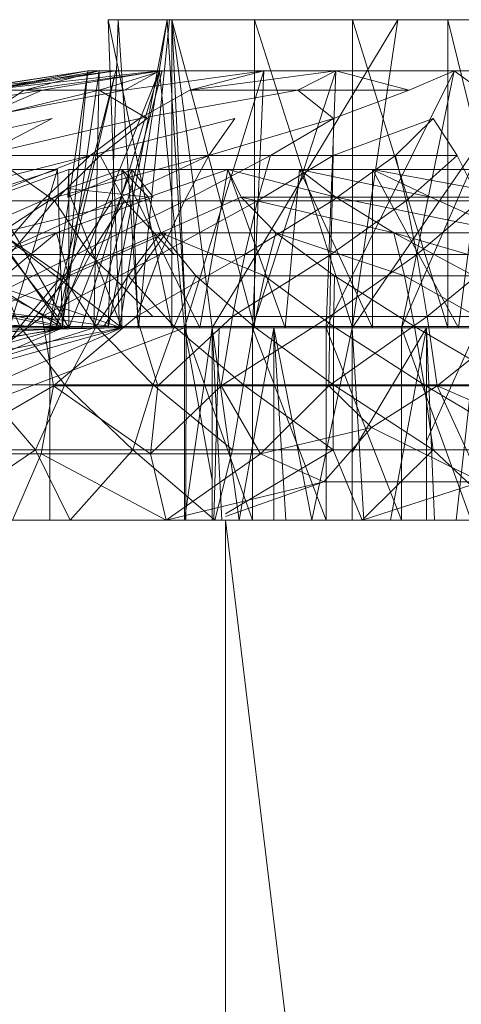
# Model space of a CAD drawing. Units: inches. Extents: x 13460 to 20180, y -1999 to 2753.
# Drawn here: x 14467 to 14479, y 693 to 719 of the extents above; entities that cross this region are included whole.
import ezdxf

# ---------------------------------------------------------------- set-up
doc = ezdxf.new("R2010")
doc.units = ezdxf.units.IN
doc.header["$MEASUREMENT"] = 0

msp = doc.modelspace()

# ---------------------------------------------------------------- linework, layer by layer
at = {"lineweight": 9}
for p, q in [((14471.191, 718.743), (14469.68, 718.743)), ((14469.68, 718.743), (14471.307, 718.743)), ((14469.68, 718.743), (14469.97, 710.836)), ((14469.935, 718.743), (14469.68, 710.836)), ((14471.191, 718.743), (14469.68, 710.836)), ((14469.68, 718.743), (14471.307, 710.836)), ((14471.191, 718.743), (14469.935, 718.743)), ((14469.935, 718.743), (14471.249, 718.743)), ((14469.935, 718.743), (14470.459, 710.836)), ((14471.191, 718.743), (14469.97, 710.836)), ((14471.249, 718.743), (14470.459, 710.836)), ((14471.191, 718.743), (14471.307, 718.743)), ((14471.191, 718.743), (14471.679, 710.836)), ((14471.307, 718.743), (14477.109, 718.743)), ((14471.307, 718.743), (14473.435, 718.743)), ((14471.307, 718.743), (14473.435, 710.836)), ((14471.307, 718.743), (14471.307, 710.836)), ((14471.307, 718.743), (14471.679, 710.836)), ((14471.307, 718.743), (14472.342, 710.836)), ((14477.109, 718.743), (14472.342, 710.836)), ((14475.947, 718.743), (14473.435, 718.743)), ((14477.109, 718.743), (14473.435, 718.743)), ((14473.435, 718.743), (14475.947, 710.836)), ((14473.435, 718.743), (14473.435, 710.836)), ((14481.377, 718.743), (14475.935, 710.836)), ((14477.109, 718.743), (14475.935, 710.836)), ((14475.947, 718.743), (14477.109, 718.743)), ((14475.947, 718.743), (14478.388, 718.743)), ((14475.947, 718.743), (14478.388, 710.836)), ((14475.947, 718.743), (14475.947, 710.836)), ((14477.109, 718.743), (14478.388, 718.743)), ((14481.377, 718.743), (14477.109, 718.743)), ((14477.109, 718.743), (14480.33, 718.743)), ((14480.33, 718.743), (14478.388, 718.743)), ((14478.388, 718.743), (14480.33, 710.836)), ((14478.388, 718.743), (14478.388, 710.836)), ((14469.156, 717.433), (14465.878, 716.933)), ((14469.877, 717.433), (14465.994, 716.933)), ((14469.156, 717.433), (14465.994, 716.933)), ((14469.877, 717.433), (14466.54, 716.933)), ((14466.54, 716.933), (14470.993, 717.433)), ((14469.447, 717.433), (14466.598, 716.933)), ((14466.598, 716.933), (14469.156, 717.433)), ((14469.447, 717.433), (14467.517, 716.933)), ((14471.063, 717.433), (14467.517, 716.933)), ((14470.993, 717.433), (14467.982, 716.933)), ((14468.18, 710.836), (14469.156, 717.433)), ((14468.18, 710.836), (14469.877, 717.433)), ((14468.331, 710.836), (14469.877, 717.433)), ((14468.331, 710.836), (14470.993, 717.433)), ((14468.494, 710.836), (14469.447, 717.433)), ((14468.494, 710.836), (14469.156, 717.433)), ((14468.994, 710.836), (14470.993, 717.433)), ((14469.447, 717.433), (14469.156, 717.433)), ((14469.156, 717.433), (14469.877, 717.433)), ((14469.308, 710.836), (14471.063, 717.433)), ((14469.308, 710.836), (14469.447, 717.433)), ((14471.063, 717.433), (14469.447, 717.433)), ((14471.063, 717.433), (14469.447, 716.933)), ((14469.877, 717.433), (14470.993, 717.433)), ((14473.668, 717.433), (14470.098, 716.933)), ((14470.993, 717.433), (14470.098, 716.933)), ((14470.993, 717.433), (14473.668, 717.433)), ((14470.993, 717.433), (14471.633, 710.836)), ((14473.668, 717.433), (14471.633, 710.836)), ((14473.668, 717.433), (14471.773, 716.933)), ((14471.773, 716.933), (14475.516, 717.433)), ((14473.668, 717.433), (14473.377, 710.836)), ((14475.516, 717.433), (14473.377, 710.836)), ((14473.668, 717.433), (14475.516, 717.433)), ((14475.516, 717.433), (14474.54, 716.933)), ((14475.516, 717.433), (14475.272, 710.836)), ((14478.551, 717.433), (14475.272, 710.836)), ((14475.516, 717.433), (14478.551, 717.433)), ((14475.516, 717.433), (14477.4, 716.933)), ((14478.551, 717.433), (14477.202, 710.836)), ((14480.074, 717.433), (14477.202, 710.836)), ((14478.551, 717.433), (14477.4, 716.933)), ((14478.551, 717.433), (14479.237, 716.933)), ((14478.551, 717.433), (14480.074, 717.433)), ((14467.982, 716.933), (14463.494, 716.207)), ((14467.982, 716.933), (14466.284, 716.207)), ((14470.098, 716.933), (14466.284, 716.207)), ((14469.447, 716.933), (14466.424, 716.207)), ((14467.517, 716.933), (14466.424, 716.207)), ((14466.54, 716.933), (14467.982, 716.933)), ((14469.447, 716.933), (14467.517, 716.933)), ((14467.982, 716.933), (14470.098, 716.933)), ((14469.447, 716.933), (14470.68, 716.207)), ((14471.773, 716.933), (14470.482, 716.207)), ((14474.54, 716.933), (14470.482, 716.207)), ((14471.773, 716.933), (14474.54, 716.933)), ((14474.54, 716.933), (14475.458, 716.207)), ((14474.54, 716.933), (14477.4, 716.933)), ((14477.4, 716.933), (14475.458, 716.207)), ((14468.238, 716.207), (14463.982, 715.257)), ((14470.482, 716.207), (14466.424, 715.257)), ((14466.424, 715.257), (14468.238, 716.207)), ((14472.924, 716.207), (14469.215, 715.257)), ((14469.215, 715.257), (14470.482, 716.207)), ((14469.47, 715.257), (14470.68, 716.207)), ((14475.458, 716.207), (14472.261, 715.257)), ((14472.261, 715.257), (14472.924, 716.207)), ((14473.842, 715.257), (14475.458, 716.207)), ((14478.016, 716.207), (14475.447, 715.257)), ((14475.447, 715.257), (14475.458, 716.207)), ((14477.051, 715.257), (14478.016, 716.207)), ((14478.633, 715.257), (14478.016, 716.207)), ((14469.215, 715.257), (14464.645, 714.092)), ((14466.261, 714.092), (14469.215, 715.257)), ((14469.215, 715.257), (14466.424, 715.257)), ((14466.657, 715.257), (14468.296, 714.092)), ((14472.261, 715.257), (14467.982, 714.092)), ((14467.982, 714.092), (14469.215, 715.257)), ((14468.296, 714.092), (14469.47, 715.257)), ((14472.261, 715.257), (14469.215, 715.257)), ((14470.098, 714.092), (14469.47, 715.257)), ((14469.784, 714.092), (14472.261, 715.257)), ((14471.633, 714.092), (14473.842, 715.257)), ((14471.633, 714.092), (14472.261, 715.257)), ((14473.842, 715.257), (14472.261, 715.257)), ((14473.505, 714.092), (14475.447, 715.257)), ((14473.505, 714.092), (14473.842, 715.257)), ((14475.447, 715.257), (14473.842, 715.257)), ((14475.423, 714.092), (14477.051, 715.257)), ((14475.423, 714.092), (14475.447, 715.257)), ((14477.051, 715.257), (14475.447, 715.257)), ((14477.319, 714.092), (14477.051, 715.257)), ((14478.633, 715.257), (14477.051, 715.257)), ((14477.319, 714.092), (14478.633, 715.257)), ((14479.214, 714.092), (14478.633, 715.257)), ((14466.133, 714.188), (14468.377, 714.896)), ((14468.668, 714.896), (14466.715, 714.188)), ((14468.377, 714.896), (14467.145, 710.836)), ((14468.377, 714.896), (14467.226, 714.896)), ((14468.377, 714.896), (14468.505, 710.836)), ((14470.028, 714.896), (14468.633, 714.413)), ((14470.284, 714.896), (14468.645, 714.188)), ((14468.668, 714.896), (14468.645, 714.188)), ((14470.284, 714.896), (14468.668, 714.896)), ((14468.668, 710.836), (14470.284, 714.896)), ((14468.668, 710.836), (14468.668, 714.896)), ((14472.749, 714.896), (14470.028, 714.896)), ((14470.028, 714.896), (14470.714, 714.188)), ((14470.028, 714.896), (14470.028, 710.836)), ((14470.028, 714.896), (14472.028, 710.836)), ((14470.447, 710.836), (14470.284, 714.896)), ((14470.284, 714.896), (14470.831, 714.188)), ((14472.749, 714.896), (14470.714, 714.188)), ((14472.749, 714.896), (14472.028, 710.836)), ((14472.493, 714.896), (14474.679, 714.896)), ((14473.086, 714.188), (14472.749, 714.896)), ((14472.749, 714.896), (14474.586, 714.896)), ((14472.749, 714.896), (14475.516, 714.188)), ((14472.749, 714.896), (14474.214, 710.836)), ((14474.586, 714.896), (14474.214, 710.836)), ((14474.586, 714.896), (14476.458, 714.896)), ((14475.516, 714.188), (14474.586, 714.896)), ((14477.958, 714.188), (14474.586, 714.896)), ((14474.586, 714.896), (14476.458, 710.836)), ((14479.191, 714.896), (14476.458, 714.896)), ((14477.958, 714.188), (14476.458, 714.896)), ((14480.307, 714.188), (14476.458, 714.896)), ((14476.458, 714.896), (14476.458, 710.836)), ((14476.458, 714.896), (14478.667, 710.836)), ((14479.272, 714.896), (14476.947, 714.896)), ((14479.191, 714.896), (14478.667, 710.836)), ((14468.633, 714.413), (14466.912, 713.276)), ((14468.633, 714.413), (14470.714, 714.188)), ((14468.633, 714.413), (14470.028, 710.836)), ((14466.133, 714.188), (14468.505, 710.836)), ((14468.668, 710.836), (14466.715, 714.188)), ((14466.912, 713.276), (14470.714, 714.188)), ((14468.354, 713.276), (14470.831, 714.188)), ((14471.028, 713.276), (14470.714, 714.188)), ((14473.086, 714.188), (14471.028, 713.276)), ((14473.086, 714.188), (14473.982, 713.276)), ((14473.086, 714.188), (14477.005, 713.276)), ((14473.086, 714.188), (14475.516, 714.188)), ((14477.005, 713.276), (14475.516, 714.188)), ((14479.97, 713.276), (14475.516, 714.188)), ((14475.516, 714.188), (14477.958, 714.188)), ((14479.97, 713.276), (14477.958, 714.188)), ((14477.958, 714.188), (14480.307, 714.188)), ((14464.796, 712.713), (14467.982, 714.092)), ((14467.982, 714.092), (14466.261, 714.092)), ((14466.552, 714.092), (14468.296, 714.092)), ((14466.796, 712.713), (14469.784, 714.092)), ((14466.796, 712.713), (14467.982, 714.092)), ((14467.145, 712.713), (14468.296, 714.092)), ((14469.784, 714.092), (14467.982, 714.092)), ((14469.215, 712.713), (14468.296, 714.092)), ((14468.296, 714.092), (14470.098, 714.092)), ((14468.866, 712.713), (14471.633, 714.092)), ((14468.866, 712.713), (14469.784, 714.092)), ((14469.215, 712.713), (14470.098, 714.092)), ((14471.633, 714.092), (14469.784, 714.092)), ((14471.366, 712.713), (14470.098, 714.092)), ((14471.005, 712.713), (14473.505, 714.092)), ((14471.005, 712.713), (14471.633, 714.092)), ((14473.505, 714.092), (14471.633, 714.092)), ((14473.179, 712.713), (14475.423, 714.092)), ((14473.179, 712.713), (14473.505, 714.092)), ((14475.423, 714.092), (14473.505, 714.092)), ((14475.389, 712.713), (14477.319, 714.092)), ((14475.389, 712.713), (14475.423, 714.092)), ((14477.319, 714.092), (14475.423, 714.092)), ((14477.598, 712.713), (14477.319, 714.092)), ((14479.214, 714.092), (14477.319, 714.092)), ((14477.598, 712.713), (14479.214, 714.092)), ((14468.668, 710.836), (14463.982, 713.266)), ((14464.599, 713.266), (14468.505, 710.836)), ((14465.459, 712.168), (14468.354, 713.276)), ((14466.912, 713.276), (14471.028, 713.276)), ((14466.912, 713.276), (14468.494, 712.168)), ((14466.912, 713.276), (14470.028, 710.836)), ((14467.029, 712.168), (14468.354, 713.276)), ((14471.168, 713.276), (14468.354, 713.276)), ((14468.354, 713.276), (14468.668, 712.168)), ((14471.028, 713.276), (14468.494, 712.168)), ((14471.168, 713.276), (14468.668, 712.168)), ((14470.191, 712.168), (14471.028, 713.276)), ((14470.366, 712.168), (14471.168, 713.276)), ((14471.924, 712.168), (14471.028, 713.276)), ((14473.691, 712.168), (14471.028, 713.276)), ((14471.028, 713.276), (14473.982, 713.276)), ((14473.691, 712.168), (14473.982, 713.276)), ((14475.482, 712.168), (14473.982, 713.276)), ((14477.284, 712.168), (14473.982, 713.276)), ((14473.982, 713.276), (14477.005, 713.276)), ((14477.284, 712.168), (14477.005, 713.276)), ((14479.063, 712.168), (14477.005, 713.276)), ((14480.795, 712.168), (14477.005, 713.276)), ((14477.005, 713.276), (14479.97, 713.276)), ((14465.622, 711.125), (14468.866, 712.713)), ((14468.866, 712.713), (14466.796, 712.713)), ((14468.377, 711.125), (14467.145, 712.713)), ((14467.145, 712.713), (14469.215, 712.713)), ((14467.982, 711.125), (14471.005, 712.713)), ((14467.982, 711.125), (14468.866, 712.713)), ((14468.377, 711.125), (14469.215, 712.713)), ((14471.005, 712.713), (14468.866, 712.713)), ((14470.819, 711.125), (14469.215, 712.713)), ((14469.215, 712.713), (14471.366, 712.713)), ((14470.401, 711.125), (14473.179, 712.713)), ((14470.401, 711.125), (14471.005, 712.713)), ((14473.179, 712.713), (14471.005, 712.713)), ((14472.865, 711.125), (14475.389, 712.713)), ((14472.865, 711.125), (14473.179, 712.713)), ((14475.389, 712.713), (14473.179, 712.713)), ((14475.365, 711.125), (14477.598, 712.713)), ((14475.365, 711.125), (14475.389, 712.713)), ((14477.598, 712.713), (14475.389, 712.713)), ((14477.865, 711.125), (14477.598, 712.713)), ((14479.784, 712.713), (14477.598, 712.713)), ((14477.865, 711.125), (14479.784, 712.713)), ((14464.854, 712.563), (14470.028, 710.836)), ((14461.773, 712.168), (14468.505, 710.836)), ((14468.668, 710.836), (14462.634, 712.168)), ((14465.738, 710.864), (14468.668, 712.168)), ((14467.412, 710.864), (14466.866, 712.168)), ((14468.494, 712.168), (14466.866, 712.168)), ((14467.029, 712.168), (14468.668, 712.168)), ((14467.412, 710.864), (14468.494, 712.168)), ((14467.61, 710.864), (14468.668, 712.168)), ((14469.366, 710.864), (14468.494, 712.168)), ((14470.191, 712.168), (14468.494, 712.168)), ((14470.366, 712.168), (14468.668, 712.168)), ((14469.366, 710.864), (14470.191, 712.168)), ((14469.563, 710.864), (14470.366, 712.168)), ((14471.366, 710.864), (14470.191, 712.168)), ((14470.191, 712.168), (14471.924, 712.168)), ((14471.366, 710.864), (14471.924, 712.168)), ((14473.412, 710.864), (14471.924, 712.168)), ((14471.924, 712.168), (14473.691, 712.168)), ((14473.412, 710.864), (14473.691, 712.168)), ((14475.458, 710.864), (14473.691, 712.168)), ((14473.691, 712.168), (14475.482, 712.168)), ((14475.458, 710.864), (14475.482, 712.168)), ((14477.54, 710.864), (14475.482, 712.168)), ((14475.482, 712.168), (14477.284, 712.168)), ((14477.54, 710.864), (14477.284, 712.168)), ((14479.586, 710.864), (14477.284, 712.168)), ((14477.284, 712.168), (14479.063, 712.168)), ((14463.494, 711.676), (14470.028, 710.836)), ((14468.668, 710.836), (14460.029, 711.202)), ((14461.32, 711.202), (14468.505, 710.836)), ((14465.622, 711.125), (14467.982, 711.125)), ((14465.657, 709.342), (14467.982, 711.125)), ((14468.377, 711.125), (14466.005, 711.125)), ((14467.982, 711.125), (14468.273, 709.342)), ((14467.982, 711.125), (14470.401, 711.125)), ((14468.273, 709.342), (14470.401, 711.125)), ((14470.819, 711.125), (14468.377, 711.125)), ((14470.401, 711.125), (14470.947, 709.342)), ((14470.401, 711.125), (14472.865, 711.125)), ((14470.947, 709.342), (14472.865, 711.125)), ((14472.575, 709.342), (14472.865, 711.125)), ((14472.575, 709.342), (14475.365, 711.125)), ((14472.865, 711.125), (14475.365, 711.125)), ((14475.342, 709.342), (14475.365, 711.125)), ((14475.342, 709.342), (14477.865, 711.125)), ((14475.365, 711.125), (14477.865, 711.125)), ((14478.121, 709.342), (14477.865, 711.125)), ((14477.865, 711.125), (14480.342, 711.125)), ((14478.121, 709.342), (14480.342, 711.125)), ((14454.96, 706.292), (14469.308, 710.836)), ((14468.668, 710.836), (14456.913, 709.018)), ((14457.378, 707.703), (14468.505, 710.836)), ((14458.32, 706.424), (14468.505, 710.836)), ((14468.668, 710.836), (14458.448, 710.157)), ((14458.611, 705.895), (14470.028, 710.836)), ((14458.611, 705.895), (14471.633, 710.836)), ((14458.704, 709.018), (14468.505, 710.836)), ((14458.901, 707.703), (14470.028, 710.836)), ((14459.994, 710.157), (14468.505, 710.836)), ((14460.134, 708.942), (14470.028, 710.836)), ((14462.168, 710.684), (14470.028, 710.836)), ((14467.412, 710.864), (14465.54, 710.864)), ((14468.331, 710.836), (14465.738, 710.836)), ((14468.18, 710.836), (14465.738, 710.836)), ((14468.494, 710.836), (14465.796, 710.836)), ((14465.796, 710.836), (14468.18, 710.836)), ((14468.331, 710.836), (14466.191, 710.836)), ((14469.308, 710.836), (14466.343, 710.836)), ((14466.377, 709.374), (14467.412, 710.864)), ((14468.563, 709.374), (14467.412, 710.864)), ((14469.366, 710.864), (14467.412, 710.864)), ((14468.18, 710.836), (14468.18, 705.895)), ((14468.18, 710.836), (14471.633, 710.836)), ((14468.18, 710.836), (14471.679, 710.836)), ((14468.331, 710.836), (14472.342, 710.836)), ((14468.331, 710.836), (14471.633, 710.836)), ((14468.494, 710.836), (14471.679, 710.836)), ((14470.11, 710.836), (14468.505, 710.836)), ((14468.563, 709.374), (14469.366, 710.864)), ((14468.668, 710.836), (14471.679, 710.836)), ((14468.994, 710.836), (14471.633, 710.836)), ((14468.994, 710.836), (14472.342, 710.836)), ((14471.679, 710.836), (14469.308, 710.836)), ((14469.308, 710.836), (14471.679, 710.836)), ((14469.308, 710.836), (14471.679, 710.836)), ((14470.831, 709.374), (14469.366, 710.864)), ((14469.366, 710.864), (14471.366, 710.864)), ((14471.575, 710.864), (14469.563, 710.864)), ((14469.97, 710.836), (14469.68, 710.836)), ((14469.68, 710.836), (14470.459, 710.836)), ((14469.97, 710.836), (14472.342, 710.836)), ((14470.028, 710.836), (14471.633, 710.836)), ((14470.028, 710.836), (14472.028, 710.836)), ((14470.831, 709.374), (14471.366, 710.864)), ((14473.435, 710.836), (14471.307, 710.836)), ((14471.307, 710.836), (14473.924, 710.836)), ((14473.145, 709.374), (14471.366, 710.864)), ((14471.366, 710.864), (14473.412, 710.864)), ((14471.633, 705.895), (14471.633, 710.836)), ((14472.342, 710.836), (14471.633, 710.836)), ((14471.633, 710.836), (14471.982, 710.836)), ((14472.342, 706.921), (14471.633, 710.836)), ((14471.633, 705.895), (14472.342, 710.836)), ((14471.633, 705.895), (14471.633, 710.836)), ((14473.377, 705.895), (14471.633, 710.836)), ((14471.633, 710.836), (14472.028, 710.836)), ((14471.633, 710.836), (14473.377, 710.836)), ((14471.633, 710.836), (14473.377, 710.836)), ((14471.633, 710.836), (14473.924, 710.836)), ((14471.679, 710.836), (14471.672, 705.895)), ((14471.679, 710.836), (14472.528, 710.836)), ((14472.028, 710.836), (14474.214, 710.836)), ((14472.028, 710.836), (14473.377, 710.836)), ((14473.924, 710.836), (14472.342, 710.836)), ((14472.342, 710.836), (14472.589, 705.895)), ((14472.342, 710.836), (14472.342, 705.895)), ((14473.924, 710.836), (14472.342, 710.836)), ((14473.04, 705.895), (14472.342, 710.836)), ((14472.528, 710.836), (14472.388, 705.895)), ((14473.04, 705.895), (14473.924, 710.836)), ((14473.145, 709.374), (14473.412, 710.864)), ((14475.272, 705.895), (14473.377, 710.836)), ((14473.377, 705.895), (14473.377, 710.836)), ((14473.377, 710.836), (14474.214, 710.836)), ((14473.377, 710.836), (14475.272, 710.836)), ((14473.377, 710.836), (14475.272, 710.836)), ((14473.377, 710.836), (14473.924, 710.836)), ((14473.377, 710.836), (14475.935, 710.836)), ((14475.458, 709.374), (14473.412, 710.864)), ((14473.412, 710.864), (14475.458, 710.864)), ((14475.947, 710.836), (14473.435, 710.836)), ((14473.435, 710.836), (14475.935, 710.836)), ((14473.435, 710.836), (14473.924, 710.836)), ((14475.935, 710.836), (14473.924, 710.836)), ((14473.924, 710.836), (14474.238, 705.895)), ((14473.924, 710.836), (14473.924, 705.895)), ((14473.924, 710.836), (14475.935, 710.836)), ((14474.9, 705.895), (14473.924, 710.836)), ((14474.214, 710.836), (14476.458, 710.836)), ((14474.214, 710.836), (14475.272, 710.836)), ((14474.9, 705.895), (14475.935, 710.836)), ((14477.202, 705.895), (14475.272, 710.836)), ((14475.272, 705.895), (14475.272, 710.836)), ((14477.202, 710.836), (14475.272, 710.836)), ((14477.202, 710.836), (14475.272, 710.836)), ((14475.272, 710.836), (14476.458, 710.836)), ((14475.272, 710.836), (14475.935, 710.836)), ((14477.784, 709.374), (14475.458, 710.864)), ((14475.458, 709.374), (14475.458, 710.864)), ((14475.458, 710.864), (14477.54, 710.864)), ((14477.842, 710.836), (14475.935, 710.836)), ((14475.947, 710.836), (14475.935, 710.836)), ((14475.935, 710.836), (14476.233, 705.895)), ((14475.935, 710.836), (14475.935, 705.895)), ((14477.842, 710.836), (14475.935, 710.836)), ((14475.935, 707.633), (14477.842, 710.836)), ((14477.202, 710.836), (14475.935, 710.836)), ((14478.388, 710.836), (14475.947, 710.836)), ((14475.947, 710.836), (14477.842, 710.836)), ((14476.458, 710.836), (14478.667, 710.836)), ((14477.202, 710.836), (14476.458, 710.836)), ((14476.923, 705.895), (14477.842, 710.836)), ((14478.993, 705.895), (14477.202, 710.836)), ((14477.202, 705.895), (14477.202, 710.836)), ((14478.993, 710.836), (14477.202, 710.836)), ((14478.993, 710.836), (14477.202, 710.836)), ((14480.714, 710.836), (14477.202, 710.836)), ((14477.202, 710.836), (14478.667, 710.836)), ((14477.202, 710.836), (14477.842, 710.836)), ((14480.098, 709.374), (14477.54, 710.864)), ((14477.784, 709.374), (14477.54, 710.864)), ((14477.54, 710.864), (14479.586, 710.864)), ((14479.156, 710.836), (14477.842, 710.836)), ((14480.33, 710.836), (14477.842, 710.836)), ((14478.388, 710.836), (14477.842, 710.836)), ((14477.842, 710.836), (14478.047, 705.895)), ((14477.842, 710.836), (14477.842, 705.895)), ((14479.156, 710.836), (14477.842, 710.836)), ((14477.842, 707.928), (14479.156, 710.836)), ((14480.586, 710.836), (14477.842, 710.836)), ((14478.993, 710.836), (14477.842, 710.836)), ((14480.33, 710.836), (14478.388, 710.836)), ((14478.609, 705.895), (14479.156, 710.836)), ((14480.714, 710.836), (14478.667, 710.836)), ((14467.808, 707.703), (14466.377, 709.374)), ((14466.377, 709.374), (14468.563, 709.374)), ((14467.808, 707.703), (14468.563, 709.374)), ((14468.563, 709.374), (14470.307, 707.703)), ((14468.563, 709.374), (14470.831, 709.374)), ((14470.307, 707.703), (14470.831, 709.374)), ((14470.831, 709.374), (14472.865, 707.703)), ((14470.831, 709.374), (14473.145, 709.374)), ((14472.865, 707.703), (14473.145, 709.374)), ((14475.458, 709.374), (14473.145, 709.374)), ((14473.145, 709.374), (14475.447, 707.703)), ((14475.458, 709.374), (14475.447, 707.703)), ((14477.784, 709.374), (14475.458, 709.374)), ((14478.016, 707.703), (14475.458, 709.374)), ((14480.098, 709.374), (14477.784, 709.374)), ((14480.586, 707.703), (14477.784, 709.374)), ((14477.784, 709.374), (14478.016, 707.703)), ((14468.273, 709.342), (14465.25, 707.601)), ((14468.273, 709.342), (14467.959, 707.601)), ((14468.273, 709.342), (14470.947, 709.342)), ((14468.273, 709.342), (14470.761, 707.601)), ((14470.947, 709.342), (14470.761, 707.601)), ((14472.575, 709.342), (14470.761, 707.601)), ((14470.947, 709.342), (14472.575, 709.342)), ((14472.575, 709.342), (14475.342, 709.342)), ((14472.575, 709.342), (14473.586, 707.601)), ((14475.342, 709.342), (14473.586, 707.601)), ((14475.342, 709.342), (14478.121, 709.342)), ((14475.342, 709.342), (14476.435, 708.275)), ((14478.121, 709.342), (14476.435, 708.275)), ((14478.121, 709.342), (14480.877, 709.342)), ((14478.121, 709.342), (14482.109, 707.601)), ((14478.121, 709.342), (14479.249, 706.883)), ((14476.435, 708.275), (14473.586, 707.601)), ((14475.214, 706.883), (14476.435, 708.275)), ((14476.435, 708.275), (14479.249, 706.883)), ((14467.808, 707.703), (14465.157, 705.91)), ((14465.25, 707.601), (14467.959, 707.601)), ((14465.366, 707.703), (14467.808, 707.703)), ((14467.959, 707.601), (14467.226, 705.895)), ((14467.808, 707.703), (14470.307, 707.703)), ((14467.808, 707.703), (14468.703, 705.895)), ((14470.761, 707.601), (14467.959, 707.601)), ((14467.959, 707.601), (14471.168, 705.895)), ((14470.307, 707.703), (14468.703, 705.895)), ((14470.307, 707.703), (14472.865, 707.703)), ((14470.307, 707.703), (14472.412, 705.895)), ((14470.761, 707.601), (14471.168, 705.895)), ((14473.586, 707.601), (14470.761, 707.601)), ((14473.586, 707.601), (14471.168, 705.895)), ((14472.865, 707.703), (14472.412, 705.895)), ((14475.447, 707.703), (14472.691, 706.061)), ((14472.865, 707.703), (14475.447, 707.703)), ((14475.214, 706.883), (14473.586, 707.601)), ((14478.016, 707.703), (14475.447, 707.703)), ((14475.447, 707.703), (14476.191, 705.895)), ((14478.016, 707.703), (14476.191, 705.895)), ((14480.586, 707.703), (14478.016, 707.703)), ((14478.016, 707.703), (14479.935, 705.895)), ((14475.214, 706.883), (14471.168, 705.895)), ((14472.691, 705.993), (14475.214, 706.883)), ((14475.214, 706.883), (14479.249, 706.883)), ((14476.191, 705.895), (14479.249, 706.883)), ((14465.157, 705.895), (14472.691, 705.895)), ((14471.168, 705.895), (14467.226, 705.895)), ((14468.494, 705.895), (14468.18, 705.895)), ((14468.18, 705.895), (14468.331, 705.895)), ((14472.412, 705.895), (14471.168, 705.895)), ((14471.912, 705.895), (14471.226, 705.895)), ((14473.04, 705.895), (14471.633, 705.895)), ((14472.412, 705.895), (14476.191, 705.895)), ((14472.691, 705.895), (14480.423, 705.895)), ((14472.691, 705.895), (14480.423, 641.653)), ((14472.691, 705.895), (14472.691, 641.653)), ((14476.191, 705.895), (14479.935, 705.895))]:
    msp.add_line(p, q, dxfattribs=at)

doc.saveas('drawing.dxf')
